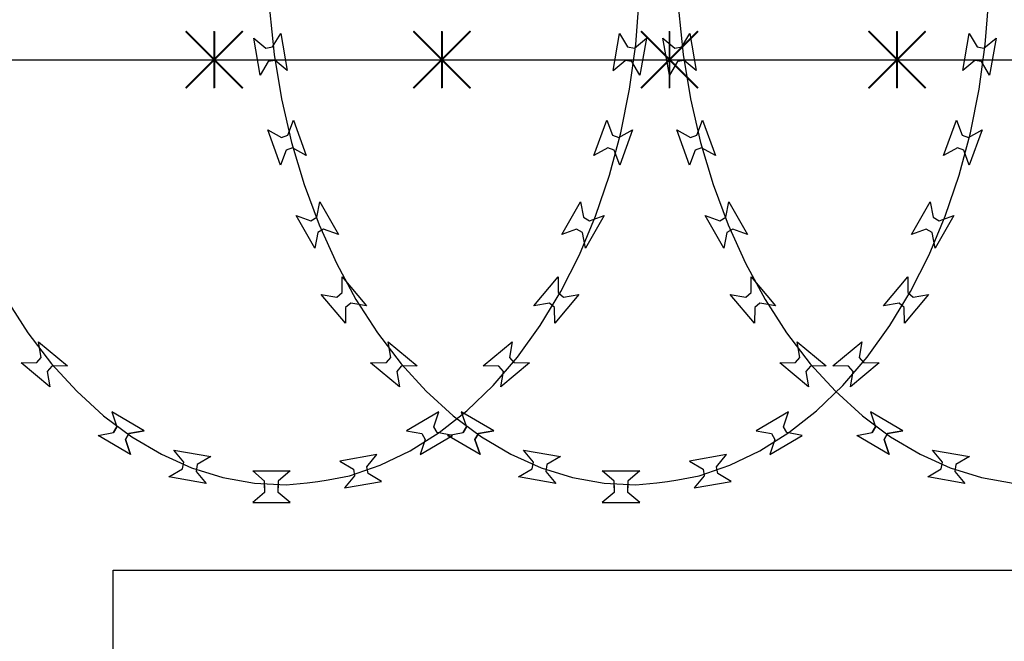
# Model space of a CAD drawing. Extents: x 858778 to 1752614, y 246952 to 759009.
# Drawn here: x 1705695 to 1706214, y 721983 to 722310 of the extents above; entities that cross this region are included whole.
import ezdxf

# ---------------------------------------------------------------- set-up
doc = ezdxf.new("R2010")
doc.units = 0
doc.header["$LTSCALE"] = 1000
for name, color, linetype in [('A-P-CURTWALL-METAL', 190, 'Continuous'), ('A-P-HANDRAIL', 225, 'Continuous'), ('圈圈', 223, 'Continuous'), ('钢管', 152, 'Continuous')]:
    doc.layers.add(name, color=color, linetype=linetype)

# ---------------------------------------------------------------- blocks, each defined once
blk = doc.blocks.new('WEFWGW51G98WE41G9W1G9W4G9W18')
for p, q in [((35448.04, 34872.35), (35449.86, 34896.29)), ((35448.04, 34872.35), (35449.86, 34896.29)), ((35632.38, 34872.35), (35634.19, 34896.29)), ((35632.38, 34872.35), (35634.19, 34896.29)), ((35254.98, 34890.98), (35257.46, 34867.11)), ((35254.98, 34890.98), (35257.46, 34867.11)), ((35470.64, 34890.98), (35473.12, 34867.11)), ((35470.64, 34890.98), (35473.12, 34867.11)), ((35246.68, 34875.65), (35253.11, 34870.38)), ((35250.13, 34856.13), (35246.68, 34875.65)), ((35246.68, 34875.65), (35253.11, 34870.38)), ((35250.13, 34856.13), (35246.68, 34875.65)), ((35256.65, 34871.01), (35260.88, 34878.16)), ((35256.65, 34871.01), (35260.88, 34878.16)), ((35260.88, 34878.16), (35264.33, 34858.63)), ((35260.88, 34878.16), (35264.33, 34858.63)), ((35436.12, 34858.63), (35439.56, 34878.16)), ((35436.12, 34858.63), (35439.56, 34878.16)), ((35439.56, 34878.16), (35443.79, 34871.01)), ((35439.56, 34878.16), (35443.79, 34871.01)), ((35447.34, 34870.38), (35453.76, 34875.65)), ((35447.34, 34870.38), (35453.76, 34875.65)), ((35453.76, 34875.65), (35450.32, 34856.13)), ((35453.76, 34875.65), (35450.32, 34856.13)), ((35462.35, 34875.65), (35468.77, 34870.38)), ((35465.79, 34856.13), (35462.35, 34875.65)), ((35462.35, 34875.65), (35468.77, 34870.38)), ((35465.79, 34856.13), (35462.35, 34875.65)), ((35472.31, 34871.01), (35476.54, 34878.16)), ((35472.31, 34871.01), (35476.54, 34878.16)), ((35476.54, 34878.16), (35479.99, 34858.63)), ((35476.54, 34878.16), (35479.99, 34858.63)), ((35620.46, 34858.63), (35623.9, 34878.16)), ((35620.46, 34858.63), (35623.9, 34878.16)), ((35623.9, 34878.16), (35628.13, 34871.01)), ((35623.9, 34878.16), (35628.13, 34871.01)), ((35631.67, 34870.38), (35638.1, 34875.65)), ((35631.67, 34870.38), (35638.1, 34875.65)), ((35638.1, 34875.65), (35634.66, 34856.13)), ((35638.1, 34875.65), (35634.66, 34856.13)), ((35253.11, 34870.38), (35256.65, 34871.01)), ((35253.11, 34870.38), (35256.65, 34871.01)), ((35443.79, 34871.01), (35447.34, 34870.38)), ((35443.79, 34871.01), (35447.34, 34870.38)), ((35444.83, 34848.82), (35448.04, 34872.35)), ((35444.83, 34848.82), (35448.04, 34872.35)), ((35468.77, 34870.38), (35472.31, 34871.01)), ((35468.77, 34870.38), (35472.31, 34871.01)), ((35628.13, 34871.01), (35631.67, 34870.38)), ((35628.13, 34871.01), (35631.67, 34870.38)), ((35629.16, 34848.82), (35632.38, 34872.35)), ((35629.16, 34848.82), (35632.38, 34872.35)), ((35257.91, 34863.91), (35254.36, 34863.28)), ((35257.91, 34863.91), (35254.36, 34863.28)), ((35257.46, 34867.11), (35261.34, 34843.67)), ((35257.46, 34867.11), (35261.34, 34843.67)), ((35264.33, 34858.63), (35257.91, 34863.91)), ((35264.33, 34858.63), (35257.91, 34863.91)), ((35436.12, 34858.63), (35442.54, 34863.91)), ((35442.24, 34863.91), (35442.54, 34863.91)), ((35446.09, 34863.28), (35442.54, 34863.91)), ((35446.09, 34863.28), (35442.54, 34863.91)), ((35473.57, 34863.91), (35470.02, 34863.28)), ((35473.57, 34863.91), (35470.02, 34863.28)), ((35473.12, 34867.11), (35477.01, 34843.67)), ((35473.12, 34867.11), (35477.01, 34843.67)), ((35479.99, 34858.63), (35473.57, 34863.91)), ((35479.99, 34858.63), (35473.57, 34863.91)), ((35626.88, 34863.91), (35620.46, 34858.63)), ((35626.88, 34863.91), (35620.46, 34858.63)), ((35630.42, 34863.28), (35626.88, 34863.91)), ((35630.42, 34863.28), (35626.88, 34863.91)), ((35254.36, 34863.28), (35250.13, 34856.13)), ((35254.36, 34863.28), (35250.13, 34856.13)), ((35450.32, 34856.13), (35446.09, 34863.28)), ((35450.32, 34856.13), (35446.09, 34863.28)), ((35470.02, 34863.28), (35465.79, 34856.13)), ((35470.02, 34863.28), (35465.79, 34856.13)), ((35634.66, 34856.13), (35630.42, 34863.28)), ((35634.66, 34856.13), (35630.42, 34863.28)), ((35440.18, 34825.71), (35444.83, 34848.82)), ((35440.18, 34825.71), (35444.83, 34848.82)), ((35624.52, 34825.71), (35629.16, 34848.82)), ((35624.52, 34825.71), (35629.16, 34848.82)), ((35261.34, 34843.67), (35266.62, 34820.7)), ((35261.34, 34843.67), (35266.62, 34820.7)), ((35477.01, 34843.67), (35482.28, 34820.7)), ((35477.01, 34843.67), (35482.28, 34820.7)), ((35254.05, 34827.41), (35261.29, 34823.33)), ((35260.84, 34808.78), (35254.05, 34827.41)), ((35264.67, 34824.56), (35267.6, 34832.34)), ((35267.6, 34832.34), (35274.38, 34813.71)), ((35426.06, 34813.71), (35432.84, 34832.34)), ((35432.84, 34832.34), (35435.76, 34824.56)), ((35439.16, 34823.33), (35446.39, 34827.41)), ((35446.39, 34827.41), (35439.61, 34808.78)), ((35469.72, 34827.41), (35476.95, 34823.33)), ((35476.5, 34808.78), (35469.72, 34827.41)), ((35480.34, 34824.56), (35483.26, 34832.34)), ((35483.26, 34832.34), (35490.05, 34813.71)), ((35610.4, 34813.71), (35617.18, 34832.34)), ((35617.18, 34832.34), (35620.1, 34824.56)), ((35623.49, 34823.33), (35630.73, 34827.41)), ((35630.73, 34827.41), (35623.94, 34808.78)), ((35261.29, 34823.33), (35264.67, 34824.56)), ((35434.22, 34803.41), (35440.18, 34825.71)), ((35434.22, 34803.41), (35440.18, 34825.71)), ((35435.76, 34824.56), (35439.16, 34823.33)), ((35476.95, 34823.33), (35480.34, 34824.56)), ((35618.55, 34803.41), (35624.52, 34825.71)), ((35618.55, 34803.41), (35624.52, 34825.71)), ((35620.1, 34824.56), (35623.49, 34823.33)), ((35267.14, 34817.79), (35263.76, 34816.55)), ((35266.62, 34820.7), (35273.21, 34798.57)), ((35266.62, 34820.7), (35273.21, 34798.57)), ((35274.38, 34813.71), (35267.14, 34817.79)), ((35433.31, 34817.79), (35426.06, 34813.71)), ((35436.69, 34816.55), (35433.31, 34817.79)), ((35482.81, 34817.79), (35479.42, 34816.55)), ((35482.28, 34820.7), (35488.87, 34798.57)), ((35482.28, 34820.7), (35488.87, 34798.57)), ((35490.05, 34813.71), (35482.81, 34817.79)), ((35617.64, 34817.79), (35610.4, 34813.71)), ((35621.02, 34816.55), (35617.64, 34817.79)), ((35263.76, 34816.55), (35260.84, 34808.78)), ((35439.61, 34808.78), (35436.69, 34816.55)), ((35479.42, 34816.55), (35476.5, 34808.78)), ((35623.94, 34808.78), (35621.02, 34816.55)), ((35426.89, 34781.83), (35434.22, 34803.41)), ((35426.89, 34781.83), (35434.22, 34803.41)), ((35611.23, 34781.83), (35618.55, 34803.41)), ((35611.23, 34781.83), (35618.55, 34803.41)), ((35273.21, 34798.57), (35281.13, 34777.21)), ((35273.21, 34798.57), (35281.13, 34777.21)), ((35488.87, 34798.57), (35496.8, 34777.21)), ((35488.87, 34798.57), (35496.8, 34777.21)), ((35279.92, 34781.21), (35281.45, 34789.37)), ((35279.92, 34781.21), (35281.45, 34789.37)), ((35281.45, 34789.37), (35291.36, 34772.2)), ((35281.45, 34789.37), (35291.36, 34772.2)), ((35409.08, 34772.2), (35418.99, 34789.37)), ((35409.08, 34772.2), (35418.99, 34789.37)), ((35418.99, 34789.37), (35420.52, 34781.21)), ((35418.99, 34789.37), (35420.52, 34781.21)), ((35495.58, 34781.21), (35497.11, 34789.37)), ((35495.58, 34781.21), (35497.11, 34789.37)), ((35497.11, 34789.37), (35507.02, 34772.2)), ((35497.11, 34789.37), (35507.02, 34772.2)), ((35593.42, 34772.2), (35603.33, 34789.37)), ((35593.42, 34772.2), (35603.33, 34789.37)), ((35603.33, 34789.37), (35604.86, 34781.21)), ((35603.33, 34789.37), (35604.86, 34781.21)), ((35268.97, 34782.16), (35276.8, 34779.4)), ((35278.88, 34764.99), (35268.97, 34782.16)), ((35268.97, 34782.16), (35276.8, 34779.4)), ((35278.88, 34764.99), (35268.97, 34782.16)), ((35276.8, 34779.4), (35279.92, 34781.21)), ((35276.8, 34779.4), (35279.92, 34781.21)), ((35418.36, 34761.42), (35426.89, 34781.83)), ((35418.36, 34761.42), (35426.89, 34781.83)), ((35420.52, 34781.21), (35423.64, 34779.4)), ((35420.52, 34781.21), (35423.64, 34779.4)), ((35431.48, 34782.16), (35421.56, 34764.99)), ((35431.48, 34782.16), (35421.56, 34764.99)), ((35423.64, 34779.4), (35431.48, 34782.16)), ((35423.64, 34779.4), (35431.48, 34782.16)), ((35484.63, 34782.16), (35492.46, 34779.4)), ((35494.54, 34764.99), (35484.63, 34782.16)), ((35484.63, 34782.16), (35492.46, 34779.4)), ((35494.54, 34764.99), (35484.63, 34782.16)), ((35492.46, 34779.4), (35495.58, 34781.21)), ((35492.46, 34779.4), (35495.58, 34781.21)), ((35602.7, 34761.42), (35611.23, 34781.83)), ((35602.7, 34761.42), (35611.23, 34781.83)), ((35604.86, 34781.21), (35607.98, 34779.4)), ((35604.86, 34781.21), (35607.98, 34779.4)), ((35615.82, 34782.16), (35605.9, 34764.99)), ((35615.82, 34782.16), (35605.9, 34764.99)), ((35607.98, 34779.4), (35615.82, 34782.16)), ((35607.98, 34779.4), (35615.82, 34782.16)), ((35281.13, 34777.21), (35290.23, 34757.04)), ((35281.13, 34777.21), (35290.23, 34757.04)), ((35496.8, 34777.21), (35505.89, 34757.04)), ((35496.8, 34777.21), (35505.89, 34757.04)), ((35280.4, 34773.16), (35278.88, 34764.99)), ((35280.4, 34773.16), (35278.88, 34764.99)), ((35283.53, 34774.96), (35280.4, 34773.16)), ((35283.53, 34774.96), (35280.4, 34773.16)), ((35291.36, 34772.2), (35283.53, 34774.96)), ((35291.36, 34772.2), (35283.53, 34774.96)), ((35416.91, 34774.96), (35409.08, 34772.2)), ((35416.91, 34774.96), (35409.08, 34772.2)), ((35420.04, 34773.16), (35416.91, 34774.96)), ((35420.04, 34773.16), (35416.91, 34774.96)), ((35421.56, 34764.99), (35420.04, 34773.16)), ((35421.56, 34764.99), (35420.04, 34773.16)), ((35496.07, 34773.16), (35494.54, 34764.99)), ((35496.07, 34773.16), (35494.54, 34764.99)), ((35499.19, 34774.96), (35496.07, 34773.16)), ((35499.19, 34774.96), (35496.07, 34773.16)), ((35507.02, 34772.2), (35499.19, 34774.96)), ((35507.02, 34772.2), (35499.19, 34774.96)), ((35601.25, 34774.96), (35593.42, 34772.2)), ((35601.25, 34774.96), (35593.42, 34772.2)), ((35604.38, 34773.16), (35601.25, 34774.96)), ((35604.38, 34773.16), (35601.25, 34774.96)), ((35605.9, 34764.99), (35604.38, 34773.16)), ((35605.9, 34764.99), (35604.38, 34773.16)), ((35408.55, 34742.01), (35418.36, 34761.42)), ((35408.55, 34742.01), (35418.36, 34761.42)), ((35592.89, 34742.01), (35602.7, 34761.42)), ((35592.89, 34742.01), (35602.7, 34761.42)), ((35290.23, 34757.04), (35300.58, 34737.92)), ((35290.23, 34757.04), (35300.58, 34737.92)), ((35505.89, 34757.04), (35516.24, 34737.92)), ((35505.89, 34757.04), (35516.24, 34737.92)), ((35293.24, 34741.49), (35293.33, 34749.79)), ((35293.24, 34741.49), (35293.33, 34749.79)), ((35293.33, 34749.79), (35306.08, 34734.61)), ((35293.33, 34749.79), (35306.08, 34734.61)), ((35394.37, 34734.61), (35407.11, 34749.79)), ((35394.37, 34734.61), (35407.11, 34749.79)), ((35407.11, 34749.79), (35407.2, 34741.49)), ((35407.11, 34749.79), (35407.2, 34741.49)), ((35508.9, 34741.49), (35508.99, 34749.79)), ((35508.9, 34741.49), (35508.99, 34749.79)), ((35508.99, 34749.79), (35521.74, 34734.61)), ((35508.99, 34749.79), (35521.74, 34734.61)), ((35578.7, 34734.61), (35591.45, 34749.79)), ((35578.7, 34734.61), (35591.45, 34749.79)), ((35591.45, 34749.79), (35591.54, 34741.49)), ((35591.45, 34749.79), (35591.54, 34741.49)), ((35282.28, 34740.52), (35290.48, 34739.17)), ((35295.03, 34725.34), (35282.28, 34740.52)), ((35282.28, 34740.52), (35290.48, 34739.17)), ((35295.03, 34725.34), (35282.28, 34740.52)), ((35290.48, 34739.17), (35293.24, 34741.49)), ((35290.48, 34739.17), (35293.24, 34741.49)), ((35397.72, 34724.09), (35408.55, 34742.01)), ((35397.72, 34724.09), (35408.55, 34742.01)), ((35418.16, 34740.52), (35405.41, 34725.34)), ((35418.16, 34740.52), (35405.41, 34725.34)), ((35407.2, 34741.49), (35409.96, 34739.17)), ((35407.2, 34741.49), (35409.96, 34739.17)), ((35409.96, 34739.17), (35418.16, 34740.52)), ((35409.96, 34739.17), (35418.16, 34740.52)), ((35497.94, 34740.52), (35506.15, 34739.17)), ((35510.69, 34725.34), (35497.94, 34740.52)), ((35497.94, 34740.52), (35506.15, 34739.17)), ((35510.69, 34725.34), (35497.94, 34740.52)), ((35506.15, 34739.17), (35508.9, 34741.49)), ((35506.15, 34739.17), (35508.9, 34741.49)), ((35582.06, 34724.09), (35592.89, 34742.01)), ((35582.06, 34724.09), (35592.89, 34742.01)), ((35602.5, 34740.52), (35589.75, 34725.34)), ((35602.5, 34740.52), (35589.75, 34725.34)), ((35591.54, 34741.49), (35594.3, 34739.17)), ((35591.54, 34741.49), (35594.3, 34739.17)), ((35594.3, 34739.17), (35602.5, 34740.52)), ((35594.3, 34739.17), (35602.5, 34740.52)), ((35116.24, 34737.92), (35127.58, 34720.31)), ((35116.24, 34737.92), (35127.58, 34720.31)), ((35297.88, 34735.96), (35295.12, 34733.65)), ((35297.88, 34735.96), (35295.12, 34733.65)), ((35306.08, 34734.61), (35297.88, 34735.96)), ((35306.08, 34734.61), (35297.88, 34735.96)), ((35300.58, 34737.92), (35311.92, 34720.31)), ((35300.58, 34737.92), (35311.92, 34720.31)), ((35402.57, 34735.96), (35394.37, 34734.61)), ((35402.57, 34735.96), (35394.37, 34734.61)), ((35405.32, 34733.65), (35402.57, 34735.96)), ((35405.32, 34733.65), (35402.57, 34735.96)), ((35513.54, 34735.96), (35510.78, 34733.65)), ((35513.54, 34735.96), (35510.78, 34733.65)), ((35521.74, 34734.61), (35513.54, 34735.96)), ((35521.74, 34734.61), (35513.54, 34735.96)), ((35516.24, 34737.92), (35527.58, 34720.31)), ((35516.24, 34737.92), (35527.58, 34720.31)), ((35586.91, 34735.96), (35578.7, 34734.61)), ((35586.91, 34735.96), (35578.7, 34734.61)), ((35589.66, 34733.65), (35586.91, 34735.96)), ((35589.66, 34733.65), (35586.91, 34735.96)), ((35295.12, 34733.65), (35295.03, 34725.34)), ((35295.12, 34733.65), (35295.03, 34725.34)), ((35405.41, 34725.34), (35405.32, 34733.65)), ((35405.41, 34725.34), (35405.32, 34733.65)), ((35510.78, 34733.65), (35510.69, 34725.34)), ((35510.78, 34733.65), (35510.69, 34725.34)), ((35589.75, 34725.34), (35589.66, 34733.65)), ((35589.75, 34725.34), (35589.66, 34733.65)), ((35385.7, 34707.45), (35397.72, 34724.09)), ((35385.7, 34707.45), (35397.72, 34724.09)), ((35570.04, 34707.45), (35582.06, 34724.09)), ((35570.04, 34707.45), (35582.06, 34724.09)), ((35127.58, 34720.31), (35140.06, 34704.01)), ((35127.58, 34720.31), (35140.06, 34704.01)), ((35311.92, 34720.31), (35324.39, 34704.01)), ((35311.92, 34720.31), (35324.39, 34704.01)), ((35527.58, 34720.31), (35540.06, 34704.01)), ((35527.58, 34720.31), (35540.06, 34704.01)), ((35133.25, 34715.58), (35148.44, 34702.83)), ((35134.61, 34707.38), (35133.25, 34715.58)), ((35133.25, 34715.58), (35148.44, 34702.83)), ((35134.61, 34707.38), (35133.25, 34715.58)), ((35317.59, 34715.58), (35332.78, 34702.83)), ((35318.95, 34707.38), (35317.59, 34715.58)), ((35317.59, 34715.58), (35332.78, 34702.83)), ((35318.95, 34707.38), (35317.59, 34715.58)), ((35367.67, 34702.83), (35382.86, 34715.58)), ((35367.67, 34702.83), (35382.86, 34715.58)), ((35382.86, 34715.58), (35381.49, 34707.38)), ((35382.86, 34715.58), (35381.49, 34707.38)), ((35533.25, 34715.58), (35548.44, 34702.83)), ((35534.61, 34707.38), (35533.25, 34715.58)), ((35533.25, 34715.58), (35548.44, 34702.83)), ((35534.61, 34707.38), (35533.25, 34715.58)), ((35552, 34702.83), (35567.19, 34715.58)), ((35552, 34702.83), (35567.19, 34715.58)), ((35567.19, 34715.58), (35565.83, 34707.38)), ((35567.19, 34715.58), (35565.83, 34707.38)), ((35123.98, 34704.53), (35132.29, 34704.62)), ((35123.98, 34704.53), (35132.29, 34704.62)), ((35139.17, 34691.79), (35123.98, 34704.53)), ((35139.17, 34691.79), (35123.98, 34704.53)), ((35132.29, 34704.62), (35134.61, 34707.38)), ((35132.29, 34704.62), (35134.61, 34707.38)), ((35140.06, 34704.01), (35153.32, 34689.48)), ((35140.06, 34704.01), (35153.32, 34689.48)), ((35148.44, 34702.83), (35140.14, 34702.75)), ((35148.44, 34702.83), (35140.14, 34702.75)), ((35308.32, 34704.53), (35316.63, 34704.62)), ((35308.32, 34704.53), (35316.63, 34704.62)), ((35323.51, 34691.79), (35308.32, 34704.53)), ((35323.51, 34691.79), (35308.32, 34704.53)), ((35316.63, 34704.62), (35318.95, 34707.38)), ((35316.63, 34704.62), (35318.95, 34707.38)), ((35324.39, 34704.01), (35337.65, 34689.48)), ((35324.39, 34704.01), (35337.65, 34689.48)), ((35332.78, 34702.83), (35324.47, 34702.75)), ((35332.78, 34702.83), (35324.47, 34702.75)), ((35375.97, 34702.75), (35367.67, 34702.83)), ((35375.97, 34702.75), (35367.67, 34702.83)), ((35372.85, 34692.55), (35385.7, 34707.45)), ((35372.85, 34692.55), (35385.7, 34707.45)), ((35392.12, 34704.53), (35376.93, 34691.79)), ((35392.12, 34704.53), (35376.93, 34691.79)), ((35381.49, 34707.38), (35383.81, 34704.62)), ((35381.49, 34707.38), (35383.81, 34704.62)), ((35383.81, 34704.62), (35392.12, 34704.53)), ((35383.81, 34704.62), (35392.12, 34704.53)), ((35523.98, 34704.53), (35532.29, 34704.62)), ((35523.98, 34704.53), (35532.29, 34704.62)), ((35539.17, 34691.79), (35523.98, 34704.53)), ((35539.17, 34691.79), (35523.98, 34704.53)), ((35532.29, 34704.62), (35534.61, 34707.38)), ((35532.29, 34704.62), (35534.61, 34707.38)), ((35540.06, 34704.01), (35553.32, 34689.48)), ((35540.06, 34704.01), (35553.32, 34689.48)), ((35548.44, 34702.83), (35540.14, 34702.75)), ((35548.44, 34702.83), (35540.14, 34702.75)), ((35560.31, 34702.75), (35552, 34702.83)), ((35560.31, 34702.75), (35552, 34702.83)), ((35557.19, 34692.55), (35570.04, 34707.45)), ((35557.19, 34692.55), (35570.04, 34707.45)), ((35576.46, 34704.53), (35561.28, 34691.79)), ((35576.46, 34704.53), (35561.28, 34691.79)), ((35565.83, 34707.38), (35568.15, 34704.62)), ((35565.83, 34707.38), (35568.15, 34704.62)), ((35568.15, 34704.62), (35576.46, 34704.53)), ((35568.15, 34704.62), (35576.46, 34704.53)), ((35140.14, 34702.75), (35137.82, 34699.98)), ((35140.14, 34702.75), (35137.82, 34699.98)), ((35137.82, 34699.98), (35139.17, 34691.79)), ((35137.82, 34699.98), (35139.17, 34691.79)), ((35324.47, 34702.75), (35322.16, 34699.98)), ((35324.47, 34702.75), (35322.16, 34699.98)), ((35322.16, 34699.98), (35323.51, 34691.79)), ((35322.16, 34699.98), (35323.51, 34691.79)), ((35378.29, 34699.98), (35375.97, 34702.75)), ((35378.29, 34699.98), (35375.97, 34702.75)), ((35376.93, 34691.79), (35378.29, 34699.98)), ((35376.93, 34691.79), (35378.29, 34699.98)), ((35540.14, 34702.75), (35537.82, 34699.98)), ((35540.14, 34702.75), (35537.82, 34699.98)), ((35537.82, 34699.98), (35539.17, 34691.79)), ((35537.82, 34699.98), (35539.17, 34691.79)), ((35562.63, 34699.98), (35560.31, 34702.75)), ((35562.63, 34699.98), (35560.31, 34702.75)), ((35561.28, 34691.79), (35562.63, 34699.98)), ((35561.28, 34691.79), (35562.63, 34699.98)), ((35358.98, 34679.2), (35372.85, 34692.55)), ((35358.98, 34679.2), (35372.85, 34692.55)), ((35543.32, 34679.2), (35557.19, 34692.55)), ((35543.32, 34679.2), (35557.19, 34692.55)), ((35153.32, 34689.48), (35167.55, 34676.52)), ((35153.32, 34689.48), (35167.55, 34676.52)), ((35337.65, 34689.48), (35351.89, 34676.52)), ((35337.65, 34689.48), (35351.89, 34676.52)), ((35553.32, 34689.48), (35567.55, 34676.52)), ((35553.32, 34689.48), (35567.55, 34676.52)), ((35171.78, 34678.63), (35174.54, 34670.79)), ((35188.95, 34668.72), (35171.78, 34678.63)), ((35171.78, 34678.63), (35174.54, 34670.79)), ((35188.95, 34668.72), (35171.78, 34678.63)), ((35344.32, 34678.63), (35327.15, 34668.72)), ((35344.32, 34678.63), (35327.15, 34668.72)), ((35341.56, 34670.79), (35344.32, 34678.63)), ((35341.56, 34670.79), (35344.32, 34678.63)), ((35344.48, 34667.78), (35358.98, 34679.2)), ((35344.48, 34667.78), (35358.98, 34679.2)), ((35356.12, 34678.63), (35358.88, 34670.79)), ((35373.29, 34668.72), (35356.12, 34678.63)), ((35356.12, 34678.63), (35358.88, 34670.79)), ((35373.29, 34668.72), (35356.12, 34678.63)), ((35528.66, 34678.63), (35511.49, 34668.72)), ((35528.66, 34678.63), (35511.49, 34668.72)), ((35525.9, 34670.79), (35528.66, 34678.63)), ((35525.9, 34670.79), (35528.66, 34678.63)), ((35528.82, 34667.78), (35543.32, 34679.2)), ((35528.82, 34667.78), (35543.32, 34679.2)), ((35571.78, 34678.63), (35574.54, 34670.79)), ((35588.95, 34668.72), (35571.78, 34678.63)), ((35571.78, 34678.63), (35574.54, 34670.79)), ((35588.95, 34668.72), (35571.78, 34678.63)), ((35167.55, 34676.52), (35182.37, 34665.51)), ((35167.55, 34676.52), (35182.37, 34665.51)), ((35351.89, 34676.52), (35366.71, 34665.51)), ((35351.89, 34676.52), (35366.71, 34665.51)), ((35567.55, 34676.52), (35582.37, 34665.51)), ((35567.55, 34676.52), (35582.37, 34665.51)), ((35164.57, 34666.14), (35172.74, 34667.67)), ((35164.57, 34666.14), (35172.74, 34667.67)), ((35174.54, 34670.79), (35172.74, 34667.67)), ((35174.54, 34670.79), (35172.74, 34667.67)), ((35172.74, 34667.67), (35174.54, 34670.79)), ((35172.74, 34667.67), (35174.54, 34670.79)), ((35178.99, 34664.07), (35180.79, 34667.19)), ((35178.99, 34664.07), (35180.79, 34667.19)), ((35180.79, 34667.19), (35178.99, 34664.07)), ((35180.79, 34667.19), (35178.99, 34664.07)), ((35180.79, 34667.19), (35188.95, 34668.72)), ((35180.79, 34667.19), (35188.95, 34668.72)), ((35188.95, 34668.72), (35180.79, 34667.19)), ((35188.95, 34668.72), (35180.79, 34667.19)), ((35327.15, 34668.72), (35335.32, 34667.19)), ((35327.15, 34668.72), (35335.32, 34667.19)), ((35329.16, 34658.12), (35344.48, 34667.78)), ((35329.16, 34658.12), (35344.48, 34667.78)), ((35335.32, 34667.19), (35337.12, 34664.07)), ((35335.32, 34667.19), (35337.12, 34664.07)), ((35343.36, 34667.67), (35341.56, 34670.79)), ((35343.36, 34667.67), (35341.56, 34670.79)), ((35351.53, 34666.14), (35343.36, 34667.67)), ((35351.53, 34666.14), (35343.36, 34667.67)), ((35348.91, 34666.14), (35357.08, 34667.67)), ((35348.91, 34666.14), (35357.08, 34667.67)), ((35358.88, 34670.79), (35357.08, 34667.67)), ((35358.88, 34670.79), (35357.08, 34667.67)), ((35357.08, 34667.67), (35358.88, 34670.79)), ((35357.08, 34667.67), (35358.88, 34670.79)), ((35363.32, 34664.07), (35365.12, 34667.19)), ((35363.32, 34664.07), (35365.12, 34667.19)), ((35365.12, 34667.19), (35363.32, 34664.07)), ((35365.12, 34667.19), (35363.32, 34664.07)), ((35365.12, 34667.19), (35373.29, 34668.72)), ((35365.12, 34667.19), (35373.29, 34668.72)), ((35373.29, 34668.72), (35365.12, 34667.19)), ((35373.29, 34668.72), (35365.12, 34667.19)), ((35511.49, 34668.72), (35519.65, 34667.19)), ((35511.49, 34668.72), (35519.65, 34667.19)), ((35513.49, 34658.12), (35528.82, 34667.78)), ((35513.49, 34658.12), (35528.82, 34667.78)), ((35519.65, 34667.19), (35521.46, 34664.07)), ((35519.65, 34667.19), (35521.46, 34664.07)), ((35527.7, 34667.67), (35525.9, 34670.79)), ((35527.7, 34667.67), (35525.9, 34670.79)), ((35535.87, 34666.14), (35527.7, 34667.67)), ((35535.87, 34666.14), (35527.7, 34667.67)), ((35564.57, 34666.14), (35572.74, 34667.67)), ((35564.57, 34666.14), (35572.74, 34667.67)), ((35574.54, 34670.79), (35572.74, 34667.67)), ((35574.54, 34670.79), (35572.74, 34667.67)), ((35572.74, 34667.67), (35574.54, 34670.79)), ((35572.74, 34667.67), (35574.54, 34670.79)), ((35578.99, 34664.07), (35580.79, 34667.19)), ((35578.99, 34664.07), (35580.79, 34667.19)), ((35580.79, 34667.19), (35578.99, 34664.07)), ((35580.79, 34667.19), (35578.99, 34664.07)), ((35580.79, 34667.19), (35588.95, 34668.72)), ((35580.79, 34667.19), (35588.95, 34668.72)), ((35588.95, 34668.72), (35580.79, 34667.19)), ((35588.95, 34668.72), (35580.79, 34667.19)), ((35181.75, 34656.23), (35164.57, 34666.14)), ((35181.75, 34656.23), (35164.57, 34666.14)), ((35181.75, 34656.23), (35178.99, 34664.07)), ((35181.75, 34656.23), (35178.99, 34664.07)), ((35178.99, 34664.07), (35181.75, 34656.23)), ((35178.99, 34664.07), (35181.75, 34656.23)), ((35182.37, 34665.51), (35197.96, 34656.29)), ((35182.37, 34665.51), (35197.96, 34656.29)), ((35334.36, 34656.23), (35351.53, 34666.14)), ((35334.36, 34656.23), (35351.53, 34666.14)), ((35337.12, 34664.07), (35334.36, 34656.23)), ((35337.12, 34664.07), (35334.36, 34656.23)), ((35366.09, 34656.23), (35348.91, 34666.14)), ((35366.09, 34656.23), (35348.91, 34666.14)), ((35366.09, 34656.23), (35363.32, 34664.07)), ((35366.09, 34656.23), (35363.32, 34664.07)), ((35363.32, 34664.07), (35366.09, 34656.23)), ((35363.32, 34664.07), (35366.09, 34656.23)), ((35366.71, 34665.51), (35382.29, 34656.29)), ((35366.71, 34665.51), (35382.29, 34656.29)), ((35518.7, 34656.23), (35535.87, 34666.14)), ((35518.7, 34656.23), (35535.87, 34666.14)), ((35521.46, 34664.07), (35518.7, 34656.23)), ((35521.46, 34664.07), (35518.7, 34656.23)), ((35581.75, 34656.23), (35564.57, 34666.14)), ((35581.75, 34656.23), (35564.57, 34666.14)), ((35581.75, 34656.23), (35578.99, 34664.07)), ((35581.75, 34656.23), (35578.99, 34664.07)), ((35578.99, 34664.07), (35581.75, 34656.23)), ((35578.99, 34664.07), (35581.75, 34656.23)), ((35582.37, 34665.51), (35597.96, 34656.29)), ((35582.37, 34665.51), (35597.96, 34656.29)), ((35197.96, 34656.29), (35213.93, 34649.18)), ((35197.96, 34656.29), (35213.93, 34649.18)), ((35204.5, 34658.5), (35224.02, 34655.05)), ((35209.77, 34652.08), (35204.5, 34658.5)), ((35311.6, 34656.14), (35292.08, 34652.7)), ((35311.6, 34656.14), (35292.08, 34652.7)), ((35306.34, 34649.72), (35311.6, 34656.14)), ((35306.34, 34649.72), (35311.6, 34656.14)), ((35313.39, 34650.59), (35329.16, 34658.12)), ((35313.39, 34650.59), (35329.16, 34658.12)), ((35382.29, 34656.29), (35398.26, 34649.18)), ((35382.29, 34656.29), (35398.26, 34649.18)), ((35388.84, 34658.5), (35408.36, 34655.05)), ((35394.11, 34652.08), (35388.84, 34658.5)), ((35495.94, 34656.14), (35476.42, 34652.7)), ((35495.94, 34656.14), (35476.42, 34652.7)), ((35490.67, 34649.72), (35495.94, 34656.14)), ((35490.67, 34649.72), (35495.94, 34656.14)), ((35497.73, 34650.59), (35513.49, 34658.12)), ((35497.73, 34650.59), (35513.49, 34658.12)), ((35597.96, 34656.29), (35613.93, 34649.18)), ((35597.96, 34656.29), (35613.93, 34649.18)), ((35604.5, 34658.5), (35624.02, 34655.05)), ((35609.77, 34652.08), (35604.5, 34658.5)), ((35209.14, 34648.53), (35209.77, 34652.08)), ((35209.14, 34648.53), (35209.77, 34652.08)), ((35224.02, 34655.05), (35216.87, 34650.83)), ((35292.08, 34652.7), (35299.24, 34648.47)), ((35292.08, 34652.7), (35299.24, 34648.47)), ((35393.48, 34648.53), (35394.11, 34652.08)), ((35393.48, 34648.53), (35394.11, 34652.08)), ((35408.36, 34655.05), (35401.21, 34650.83)), ((35476.42, 34652.7), (35483.57, 34648.47)), ((35476.42, 34652.7), (35483.57, 34648.47)), ((35609.14, 34648.53), (35609.77, 34652.08)), ((35609.14, 34648.53), (35609.77, 34652.08)), ((35624.02, 34655.05), (35616.87, 34650.83)), ((35201.99, 34644.3), (35209.14, 34648.53)), ((35201.99, 34644.3), (35209.14, 34648.53)), ((35213.93, 34649.18), (35230.38, 34644.03)), ((35213.93, 34649.18), (35230.38, 34644.03)), ((35216.87, 34650.83), (35216.25, 34647.27)), ((35216.87, 34650.83), (35216.25, 34647.27)), ((35216.25, 34647.27), (35221.52, 34640.85)), ((35216.25, 34647.27), (35221.52, 34640.85)), ((35252.43, 34642.16), (35246.12, 34647.57)), ((35246.12, 34647.57), (35265.95, 34647.57)), ((35252.43, 34642.16), (35246.12, 34647.57)), ((35246.12, 34647.57), (35265.95, 34647.57)), ((35265.95, 34647.57), (35259.64, 34642.16)), ((35265.95, 34647.57), (35259.64, 34642.16)), ((35297.11, 34644.88), (35313.39, 34650.59)), ((35297.11, 34644.88), (35313.39, 34650.59)), ((35299.24, 34648.47), (35299.86, 34644.92)), ((35299.24, 34648.47), (35299.86, 34644.92)), ((35306.96, 34646.17), (35306.34, 34649.72)), ((35306.96, 34646.17), (35306.34, 34649.72)), ((35314.11, 34641.94), (35306.96, 34646.17)), ((35314.11, 34641.94), (35306.96, 34646.17)), ((35386.33, 34644.3), (35393.48, 34648.53)), ((35386.33, 34644.3), (35393.48, 34648.53)), ((35398.26, 34649.18), (35414.72, 34644.03)), ((35398.26, 34649.18), (35414.72, 34644.03)), ((35401.21, 34650.83), (35400.59, 34647.27)), ((35401.21, 34650.83), (35400.59, 34647.27)), ((35400.59, 34647.27), (35405.86, 34640.85)), ((35400.59, 34647.27), (35405.86, 34640.85)), ((35436.77, 34642.16), (35430.46, 34647.57)), ((35430.46, 34647.57), (35450.28, 34647.57)), ((35436.77, 34642.16), (35430.46, 34647.57)), ((35430.46, 34647.57), (35450.28, 34647.57)), ((35450.28, 34647.57), (35443.98, 34642.16)), ((35450.28, 34647.57), (35443.98, 34642.16)), ((35481.45, 34644.88), (35497.73, 34650.59)), ((35481.45, 34644.88), (35497.73, 34650.59)), ((35483.57, 34648.47), (35484.19, 34644.92)), ((35483.57, 34648.47), (35484.19, 34644.92)), ((35491.29, 34646.17), (35490.67, 34649.72)), ((35491.29, 34646.17), (35490.67, 34649.72)), ((35498.45, 34641.94), (35491.29, 34646.17)), ((35498.45, 34641.94), (35491.29, 34646.17)), ((35601.99, 34644.3), (35609.14, 34648.53)), ((35601.99, 34644.3), (35609.14, 34648.53)), ((35613.93, 34649.18), (35630.38, 34644.03)), ((35613.93, 34649.18), (35630.38, 34644.03)), ((35616.87, 34650.83), (35616.25, 34647.27)), ((35616.87, 34650.83), (35616.25, 34647.27)), ((35616.25, 34647.27), (35621.52, 34640.85)), ((35616.25, 34647.27), (35621.52, 34640.85)), ((35221.52, 34640.85), (35201.99, 34644.3)), ((35221.52, 34640.85), (35201.99, 34644.3)), ((35230.38, 34644.03), (35247.01, 34641.1)), ((35230.38, 34644.03), (35247.01, 34641.1)), ((35247.01, 34641.1), (35263.81, 34640.11)), ((35247.01, 34641.1), (35263.81, 34640.11)), ((35252.43, 34638.55), (35252.43, 34642.16)), ((35252.43, 34638.55), (35252.43, 34642.16)), ((35259.64, 34642.16), (35259.64, 34638.55)), ((35259.64, 34642.16), (35259.64, 34638.55)), ((35263.81, 34640.11), (35274.88, 34641.29)), ((35263.81, 34640.11), (35274.88, 34641.29)), ((35274.88, 34641.29), (35280.41, 34641.88)), ((35274.88, 34641.29), (35280.41, 34641.88)), ((35280.41, 34641.88), (35285.98, 34642.88)), ((35280.41, 34641.88), (35285.98, 34642.88)), ((35285.98, 34642.88), (35297.11, 34644.88)), ((35285.98, 34642.88), (35297.11, 34644.88)), ((35299.86, 34644.92), (35294.59, 34638.5)), ((35299.86, 34644.92), (35294.59, 34638.5)), ((35294.59, 34638.5), (35314.11, 34641.94)), ((35294.59, 34638.5), (35314.11, 34641.94)), ((35405.86, 34640.85), (35386.33, 34644.3)), ((35405.86, 34640.85), (35386.33, 34644.3)), ((35414.72, 34644.03), (35431.35, 34641.1)), ((35414.72, 34644.03), (35431.35, 34641.1)), ((35431.35, 34641.1), (35448.15, 34640.11)), ((35431.35, 34641.1), (35448.15, 34640.11)), ((35436.77, 34638.55), (35436.77, 34642.16)), ((35436.77, 34638.55), (35436.77, 34642.16)), ((35443.98, 34642.16), (35443.98, 34638.55)), ((35443.98, 34642.16), (35443.98, 34638.55)), ((35448.15, 34640.11), (35459.22, 34641.29)), ((35448.15, 34640.11), (35459.22, 34641.29)), ((35459.22, 34641.29), (35464.75, 34641.88)), ((35459.22, 34641.29), (35464.75, 34641.88)), ((35464.75, 34641.88), (35470.31, 34642.88)), ((35464.75, 34641.88), (35470.31, 34642.88)), ((35470.31, 34642.88), (35481.45, 34644.88)), ((35470.31, 34642.88), (35481.45, 34644.88)), ((35484.19, 34644.92), (35478.93, 34638.5)), ((35484.19, 34644.92), (35478.93, 34638.5)), ((35478.93, 34638.5), (35498.45, 34641.94)), ((35478.93, 34638.5), (35498.45, 34641.94)), ((35621.52, 34640.85), (35601.99, 34644.3)), ((35621.52, 34640.85), (35601.99, 34644.3)), ((35630.38, 34644.03), (35647.01, 34641.1)), ((35630.38, 34644.03), (35647.01, 34641.1)), ((35252.43, 34636.2), (35246.12, 34630.79)), ((35252.43, 34636.2), (35246.12, 34630.79)), ((35252.43, 34639.8), (35252.43, 34636.2)), ((35252.43, 34639.8), (35252.43, 34636.2)), ((35259.64, 34636.2), (35259.64, 34639.8)), ((35259.64, 34636.2), (35259.64, 34639.8)), ((35265.95, 34630.79), (35259.64, 34636.2)), ((35265.95, 34630.79), (35259.64, 34636.2)), ((35436.77, 34636.2), (35430.46, 34630.79)), ((35436.77, 34636.2), (35430.46, 34630.79)), ((35436.77, 34639.8), (35436.77, 34636.2)), ((35436.77, 34639.8), (35436.77, 34636.2)), ((35443.98, 34636.2), (35443.98, 34639.8)), ((35443.98, 34636.2), (35443.98, 34639.8)), ((35450.28, 34630.79), (35443.98, 34636.2)), ((35450.28, 34630.79), (35443.98, 34636.2)), ((35246.12, 34630.79), (35265.95, 34630.79)), ((35246.12, 34630.79), (35265.95, 34630.79)), ((35430.46, 34630.79), (35450.28, 34630.79)), ((35430.46, 34630.79), (35450.28, 34630.79))]:
    blk.add_line(p, q)
blk = doc.blocks.new('yopo')
at = {"layer": '圈圈'}
for p, q in [((35813.07, 40156.38), (35783.07, 40126.38)), ((35813.07, 40126.38), (35783.07, 40156.38)), ((35798.07, 40126.38), (35798.07, 40156.38))]:
    blk.add_line(p, q, dxfattribs=at)
at = {"layer": '圈圈', "const_width": 1}
for points in [[(35783.07, 40156.38), (35813.07, 40126.38)], [(35813.07, 40156.38), (35783.07, 40126.38)], [(35798.07, 40156.38), (35798.07, 40126.38)]]:
    blk.add_lwpolyline(points, dxfattribs=at)
blk = doc.blocks.new('EFW56F1E9WF19W1FWF84')
at = {"layer": '钢管'}
blk.add_line((0, 15.35), (2394.66, 15.35), dxfattribs=at)
for p in [(-35455.11, -40126.03), (-35335.11, -40126.03), (-35215.11, -40126.03), (-35095.11, -40126.03)]:
    blk.add_blockref('yopo', p)

msp = doc.modelspace()

# ---------------------------------------------------------------- linework, layer by layer
at = {"layer": 'A-P-CURTWALL-METAL', "elevation": 0}
msp.add_lwpolyline([(1705744.311, 719310.005), (1705744.311, 722020.274), (1707689.311, 722020.274), (1707689.311, 718670.274), (1707360.343, 718670.274)], dxfattribs=at)

# ---------------------------------------------------------------- block references
at = {"layer": 'A-P-CURTWALL-METAL'}
msp.add_blockref('EFW56F1E9WF19W1FWF84', (1705454.652, 722274.049, 0), dxfattribs=at)
at = {"layer": 'A-P-HANDRAIL'}
msp.add_blockref('WEFWGW51G98WE41G9W1G9W4G9W18', (1670571.737, 687425.101, 0), dxfattribs=at)

doc.saveas('drawing.dxf')
